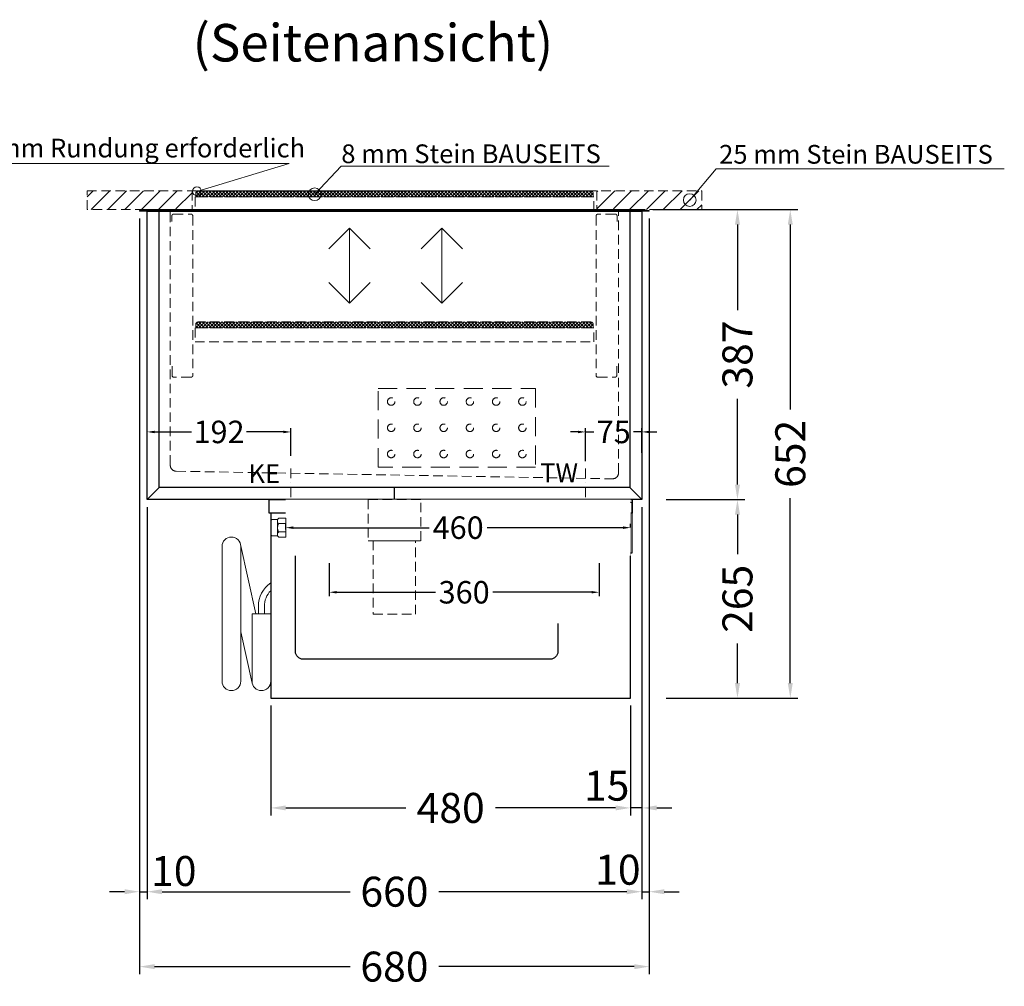
# Model space of a CAD drawing. Units: millimetres. Extents: x 0 to 17500, y 0 to 22800.
# Drawn here: x 5610 to 6923, y 2371 to 3661 of the extents above; entities that cross this region are included whole.
import ezdxf
from ezdxf.enums import TextEntityAlignment as Align

# ---------------------------------------------------------------- set-up
doc = ezdxf.new("R2010")
doc.units = ezdxf.units.MM
doc.header["$LTSCALE"] = 2
doc.set_wipeout_variables(frame=1)
doc.header["$PDMODE"] = 34
doc.header["$PDSIZE"] = 5
for name, pattern in [('AUSGEZOGEN', [0]), ('STRICHPUNKT2', [12.7, 6.35, -3.175, 0, -3.175]), ('VERDECKT', [9.525, 6.35, -3.175])]:
    doc.linetypes.add(name, pattern=pattern)
for name, color, linetype, lineweight in [('A_BEMASSUNG', 1, 'Continuous', 13), ('A_HILFSLINIEN', 7, 'Continuous', 13), ('A_MITTE', 2, 'STRICHPUNKT2', 13), ('A_SCHRAFFUR', 6, 'Continuous', 5), ('A_TEXT', 7, 'Continuous', 20), ('A_VERDECKT', 5, 'VERDECKT', 13), ('A_VOLL', 3, 'Continuous', 30)]:
    doc.layers.add(name, color=color, linetype=linetype, lineweight=lineweight)
doc.styles.add('ARIAL', font='arial.ttf')
doc.styles.add('Arial_0', font='arial.ttf')
doc.styles.add('Arial_35', font='arial.ttf', dxfattribs={"height": 35})
doc.dimstyles.new('STANDARD_Bemassung', dxfattribs={"dimtxt": 40, "dimasz": 20, "dimexe": 10, "dimexo": 10, "dimgap": 15, "dimtad": 0, "dimdec": 0, "dimdsep": 46, "dimtxsty": 'ARIAL', "dimcen": 0.09, "dimclrt": 7, "dimazin": 0, "dimtfac": 1, "dimtdec": 0, "dimtmove": 2, "dimatfit": 3, "dimfxl": 1, "dimtolj": 1, "dimtzin": 0, "dimarcsym": 0})
doc.dimstyles.new('STANDARD_klein', dxfattribs={"dimtxt": 30, "dimasz": 10, "dimexe": 5, "dimexo": 10, "dimgap": 5, "dimtad": 0, "dimdec": 0, "dimdsep": 46, "dimtxsty": 'Arial_0', "dimcen": 0.09, "dimclrt": 7, "dimazin": 2, "dimtm": 1e-09, "dimtfac": 1, "dimtdec": 0, "dimtmove": 2, "dimatfit": 3, "dimfxl": 1, "dimtolj": 1, "dimtzin": 0, "dimarcsym": 0})
pattern_1 = [(45, (11121.673, -10123.995), (-11.22532, 11.22532), [])]

# ---------------------------------------------------------------- blocks, each defined once
blk = doc.blocks.new('MF 8-12 - Seite')
at = {"layer": 'A_VOLL', "ltscale": 2}
blk.add_lwpolyline([(-13, -18), (-497, -18), (-497, 0), (-13, 0), (-13, -18)], close=True, dxfattribs=at)
blk.add_lwpolyline([(-495, -18), (-495, -265), (-15, -265), (-15, -18)], dxfattribs=at)
blk.add_lwpolyline([(-122, -37, -0.414214), (-112, -47), (-112, -203, -0.414214), (-122, -213), (-452, -213, -0.414214), (-462, -203), (-462, -47, -0.414214), (-452, -37), (-122, -37, -0.117224)], format="xyb", close=True, dxfattribs=at)
at = {"layer": 'A_VOLL', "color": 251, "lineweight": 5}
for points in [[(-535, -242.5, -1), (-560, -242.5), (-560, -62.5, -1), (-535, -62.5)], [(-520, -152.5), (-495, -152.5), (-495, -242.5, -1), (-520, -242.5)]]:
    blk.add_lwpolyline(points, format="xyb", close=True, dxfattribs=at)
for points in [[(-514.7, -152.5), (-535.3, -59.8)], [(-519.7, -245.2), (-535, -176.4)]]:
    blk.add_lwpolyline(points, dxfattribs=at)
at = {"layer": 'A_VOLL', "color": 241, "lineweight": 5}
for points in [[(-511.5, -152.5), (-511.5, -142.5)], [(-503.5, -152.5), (-503.5, -142.5)]]:
    blk.add_lwpolyline(points, dxfattribs=at)
for radius, start in [(38, 124.4571), (30, 135.78)]:
    blk.add_arc((-473.5, -142.5), radius, start, 180, dxfattribs=at)
blk = doc.blocks.new('*D136')
at = {"layer": 'A_BEMASSUNG', "color": 0, "lineweight": -2, "ltscale": 2, "transparency": 16777216}
for p, q in [((5779.5, 3010.5), (5779.5, 2487.2)), ((6439.5, 3010.5), (6439.5, 2487.2)), ((5799.5, 2497.2), (6050.3, 2497.2)), ((6419.5, 2497.2), (6168.8, 2497.2))]:
    blk.add_line(p, q, dxfattribs=at)
at = {"layer": 'A_BEMASSUNG', "color": 0, "ltscale": 2, "transparency": 16777216}
for points in [[(5799.5, 2500.5), (5799.5, 2493.8), (5779.5, 2497.2)], [(6419.5, 2500.5), (6419.5, 2493.8), (6439.5, 2497.2)]]:
    blk.add_solid(points, dxfattribs=at)
at = {"layer": 'DEFPOINTS', "color": 0, "ltscale": 2, "transparency": 16777216}
for p in [(5779.5, 3020.5), (6439.5, 3020.5), (6439.5, 2497.2)]:
    blk.add_point(p, dxfattribs=at)
at = {"layer": 'A_BEMASSUNG', "color": 7, "ltscale": 2, "transparency": 16777216, "insert": (6109.5, 2497.2), "char_height": 40, "attachment_point": 5, "style": 'ARIAL'}
blk.add_mtext('\\A1;660', dxfattribs=at)
blk = doc.blocks.new('*D137')
at = {"layer": 'A_BEMASSUNG', "color": 0, "lineweight": -2, "ltscale": 2, "transparency": 16777216}
for p, q in [((5769.5, 3395.5), (5769.5, 2387.2)), ((6449.5, 3395.5), (6449.5, 2387.2)), ((5789.5, 2397.2), (6050.3, 2397.2)), ((6429.5, 2397.2), (6168.8, 2397.2))]:
    blk.add_line(p, q, dxfattribs=at)
at = {"layer": 'A_BEMASSUNG', "color": 0, "ltscale": 2, "transparency": 16777216}
for points in [[(5789.5, 2400.5), (5789.5, 2393.8), (5769.5, 2397.2)], [(6429.5, 2400.5), (6429.5, 2393.8), (6449.5, 2397.2)]]:
    blk.add_solid(points, dxfattribs=at)
at = {"layer": 'DEFPOINTS', "color": 0, "ltscale": 2, "transparency": 16777216}
for p in [(5769.5, 3405.5), (6449.5, 3405.5), (6449.5, 2397.2)]:
    blk.add_point(p, dxfattribs=at)
at = {"layer": 'A_BEMASSUNG', "color": 7, "ltscale": 2, "transparency": 16777216, "insert": (6109.5, 2397.2), "char_height": 40, "attachment_point": 5, "style": 'ARIAL'}
blk.add_mtext('\\A1;680', dxfattribs=at)
blk = doc.blocks.new('*D138')
at = {"layer": 'A_BEMASSUNG', "color": 0, "lineweight": -2, "ltscale": 2, "transparency": 16777216}
for p, q in [((6449.5, 3395.5), (6449.5, 2487.2)), ((6439.5, 3010.5), (6439.5, 2487.2)), ((6419.5, 2497.2), (6399.5, 2497.2)), ((6439.5, 2497.2), (6449.5, 2497.2)), ((6469.5, 2497.2), (6489.5, 2497.2))]:
    blk.add_line(p, q, dxfattribs=at)
at = {"layer": 'A_BEMASSUNG', "color": 0, "ltscale": 2, "transparency": 16777216}
for points in [[(6419.5, 2500.5), (6419.5, 2493.8), (6439.5, 2497.2)], [(6469.5, 2500.5), (6469.5, 2493.8), (6449.5, 2497.2)]]:
    blk.add_solid(points, dxfattribs=at)
at = {"layer": 'DEFPOINTS', "color": 0, "ltscale": 2, "transparency": 16777216}
for p in [(6449.5, 3405.5), (6439.5, 3020.5), (6449.5, 2497.2)]:
    blk.add_point(p, dxfattribs=at)
at = {"layer": 'A_BEMASSUNG', "color": 7, "ltscale": 2, "transparency": 16777216, "insert": (6407.6, 2526.5), "char_height": 40, "attachment_point": 5, "style": 'ARIAL'}
blk.add_mtext('\\A1;10', dxfattribs=at)
blk = doc.blocks.new('*D139')
at = {"layer": 'A_BEMASSUNG', "color": 0, "lineweight": -2, "ltscale": 2, "transparency": 16777216}
for p, q in [((5769.5, 3395.5), (5769.5, 2487.2)), ((5779.5, 3010.5), (5779.5, 2487.2)), ((5749.5, 2497.2), (5729.5, 2497.2)), ((5769.5, 2497.2), (5779.5, 2497.2)), ((5799.5, 2497.2), (5819.5, 2497.2))]:
    blk.add_line(p, q, dxfattribs=at)
at = {"layer": 'A_BEMASSUNG', "color": 0, "ltscale": 2, "transparency": 16777216}
for points in [[(5749.5, 2500.5), (5749.5, 2493.8), (5769.5, 2497.2)], [(5799.5, 2500.5), (5799.5, 2493.8), (5779.5, 2497.2)]]:
    blk.add_solid(points, dxfattribs=at)
at = {"layer": 'DEFPOINTS', "color": 0, "ltscale": 2, "transparency": 16777216}
for p in [(5769.5, 3405.5), (5779.5, 3020.5), (5779.5, 2497.2)]:
    blk.add_point(p, dxfattribs=at)
at = {"layer": 'A_BEMASSUNG', "color": 7, "ltscale": 2, "transparency": 16777216, "insert": (5815.2, 2524.8), "char_height": 40, "attachment_point": 5, "style": 'ARIAL'}
blk.add_mtext('\\A1;10', dxfattribs=at)
blk = doc.blocks.new('*D140')
at = {"layer": 'A_BEMASSUNG', "color": 0, "lineweight": -2, "ltscale": 2, "transparency": 16777216}
for p, q in [((6454.1, 3407.5), (6577.1, 3407.5)), ((6567.1, 3387.5), (6567.1, 3273.2)), ((6567.1, 3040.5), (6567.1, 3154.8)), ((6472, 3020.5), (6577.1, 3020.5))]:
    blk.add_line(p, q, dxfattribs=at)
at = {"layer": 'A_BEMASSUNG', "color": 0, "ltscale": 2, "transparency": 16777216}
for points in [[(6563.8, 3387.5), (6570.5, 3387.5), (6567.1, 3407.5)], [(6563.8, 3040.5), (6570.5, 3040.5), (6567.1, 3020.5)]]:
    blk.add_solid(points, dxfattribs=at)
at = {"layer": 'DEFPOINTS', "color": 0, "ltscale": 2, "transparency": 16777216}
for p in [(6444.1, 3407.5), (6567.1, 3407.5), (6462, 3020.5)]:
    blk.add_point(p, dxfattribs=at)
at = {"layer": 'A_BEMASSUNG', "color": 7, "ltscale": 2, "transparency": 16777216, "insert": (6567.1, 3214), "char_height": 40, "attachment_point": 5, "rotation": 90, "style": 'ARIAL'}
blk.add_mtext('\\A1;387', dxfattribs=at)
blk = doc.blocks.new('*D141')
at = {"layer": 'A_BEMASSUNG', "color": 0, "lineweight": -2, "ltscale": 2, "transparency": 16777216}
for p, q in [((6439.5, 3010.5), (6439.5, 2599)), ((6424.5, 2745.5), (6424.5, 2599)), ((6404.5, 2609), (6384.5, 2609)), ((6439.5, 2609), (6424.5, 2609)), ((6459.5, 2609), (6479.5, 2609))]:
    blk.add_line(p, q, dxfattribs=at)
at = {"layer": 'A_BEMASSUNG', "color": 0, "ltscale": 2, "transparency": 16777216}
for points in [[(6404.5, 2612.3), (6404.5, 2605.7), (6424.5, 2609)], [(6459.5, 2612.3), (6459.5, 2605.7), (6439.5, 2609)]]:
    blk.add_solid(points, dxfattribs=at)
at = {"layer": 'DEFPOINTS', "color": 0, "ltscale": 2, "transparency": 16777216}
for p in [(6439.5, 3020.5), (6424.5, 2755.5), (6424.5, 2609)]:
    blk.add_point(p, dxfattribs=at)
at = {"layer": 'A_BEMASSUNG', "color": 7, "ltscale": 2, "transparency": 16777216, "insert": (6392.7, 2638.7), "char_height": 40, "attachment_point": 5, "style": 'ARIAL'}
blk.add_mtext('\\A1;15', dxfattribs=at)
blk = doc.blocks.new('*D142')
at = {"layer": 'A_BEMASSUNG', "color": 0, "lineweight": -2, "ltscale": 2, "transparency": 16777216}
for p, q in [((5944.5, 2745.5), (5944.5, 2599)), ((6424.5, 2745.5), (6424.5, 2599)), ((5964.5, 2609), (6124.6, 2609)), ((6404.5, 2609), (6244.4, 2609))]:
    blk.add_line(p, q, dxfattribs=at)
at = {"layer": 'A_BEMASSUNG', "color": 0, "ltscale": 2, "transparency": 16777216}
for points in [[(5964.5, 2612.3), (5964.5, 2605.7), (5944.5, 2609)], [(6404.5, 2612.3), (6404.5, 2605.7), (6424.5, 2609)]]:
    blk.add_solid(points, dxfattribs=at)
at = {"layer": 'DEFPOINTS', "color": 0, "ltscale": 2, "transparency": 16777216}
for p in [(5944.5, 2755.5), (6424.5, 2755.5), (5944.5, 2609)]:
    blk.add_point(p, dxfattribs=at)
at = {"layer": 'A_BEMASSUNG', "color": 7, "ltscale": 2, "transparency": 16777216, "insert": (6184.5, 2609), "char_height": 40, "attachment_point": 5, "style": 'ARIAL'}
blk.add_mtext('\\A1;480', dxfattribs=at)
blk = doc.blocks.new('*D143')
at = {"layer": 'A_BEMASSUNG', "color": 0, "lineweight": -2, "ltscale": 2, "transparency": 16777216}
for p, q in [((6472, 3020.5), (6577.1, 3020.5)), ((6567.1, 3000.5), (6567.1, 2947.7)), ((6567.1, 2775.5), (6567.1, 2828.3)), ((6472, 2755.5), (6577.1, 2755.5))]:
    blk.add_line(p, q, dxfattribs=at)
at = {"layer": 'A_BEMASSUNG', "color": 0, "ltscale": 2, "transparency": 16777216}
for points in [[(6563.8, 3000.5), (6570.5, 3000.5), (6567.1, 3020.5)], [(6563.8, 2775.5), (6570.5, 2775.5), (6567.1, 2755.5)]]:
    blk.add_solid(points, dxfattribs=at)
at = {"layer": 'DEFPOINTS', "color": 0, "ltscale": 2, "transparency": 16777216}
for p in [(6462, 3020.5), (6567.1, 3020.5), (6462, 2755.5)]:
    blk.add_point(p, dxfattribs=at)
at = {"layer": 'A_BEMASSUNG', "color": 7, "ltscale": 2, "transparency": 16777216, "insert": (6567.1, 2888), "char_height": 40, "attachment_point": 5, "rotation": 90, "style": 'ARIAL'}
blk.add_mtext('\\A1;265', dxfattribs=at)
blk = doc.blocks.new('*D148')
at = {"layer": 'A_BEMASSUNG', "color": 0, "lineweight": -2, "ltscale": 2, "transparency": 16777216}
for p, q in [((6454.1, 3407.5), (6647.6, 3407.5)), ((6637.6, 3387.5), (6637.6, 3140.6)), ((6637.6, 2775.5), (6637.6, 3022.4)), ((6472, 2755.5), (6647.6, 2755.5))]:
    blk.add_line(p, q, dxfattribs=at)
at = {"layer": 'A_BEMASSUNG', "color": 0, "ltscale": 2, "transparency": 16777216}
for points in [[(6634.3, 3387.5), (6640.9, 3387.5), (6637.6, 3407.5)], [(6634.3, 2775.5), (6640.9, 2775.5), (6637.6, 2755.5)]]:
    blk.add_solid(points, dxfattribs=at)
at = {"layer": 'DEFPOINTS', "color": 0, "ltscale": 2, "transparency": 16777216}
for p in [(6444.1, 3407.5), (6462, 2755.5), (6637.6, 2755.5)]:
    blk.add_point(p, dxfattribs=at)
at = {"layer": 'A_BEMASSUNG', "color": 7, "ltscale": 2, "transparency": 16777216, "insert": (6637.6, 3081.5), "char_height": 40, "attachment_point": 5, "rotation": 90, "style": 'ARIAL'}
blk.add_mtext('\\A1;652', dxfattribs=at)
blk = doc.blocks.new('Steuerung Vario Lift Seitenanischt')
at = {"layer": 'A_VOLL', "color": 252, "lineweight": 9}
blk.add_lwpolyline([(-469.4, -50, -0.450647), (-469.4, -43, -0.290957), (-469.4, -32, -0.450647), (-469.4, -25, 1.276343)], format="xyb", dxfattribs=at)
at = {"color": 62}
blk.add_wipeout([(-480, -30), (-599.4, -30), (-603.9, -31.5), (-605.7, -33.5), (-606.6, -35.5), (-606.9, -37.5), (-606.6, -39.5), (-605.7, -41.5), (-603.9, -43.5), (-599.4, -45), (-480, -45)], dxfattribs=at)
at = {"ltscale": 2}
blk.add_wipeout([(-1, 0), (0, 0), (0, -75), (-1, -75)], dxfattribs=at).dxf.layer = 'A_VOLL'
at = {"layer": 'A_VOLL', "color": 107}
blk.add_lwpolyline([(0, -3.5), (1.5, -3.5), (1.5, -71.5), (0, -71.5)], dxfattribs=at)
at = {"layer": 'A_VOLL', "color": 252, "lineweight": 9}
blk.add_lwpolyline([(-471, -48.4), (-477.5, -48.4, -0.414214), (-480, -45.9), (-480, -29.1, -0.414214), (-477.5, -26.6), (-471, -26.6)], format="xyb", dxfattribs=at)
at = {"ltscale": 2}
blk.add_wipeout([(-460, 0), (-1, 0), (-1, -75), (-460, -75)], dxfattribs=at).dxf.layer = 'A_VOLL'
at = {"layer": 'A_VOLL', "color": 252, "lineweight": 9}
blk.add_lwpolyline([(-460, -50), (-460, -25), (-469.4, -25), (-471, -26.6), (-471, -48.4), (-469.4, -50)], close=True, dxfattribs=at)
for points in [[(-460, -32), (-469.4, -32)], [(-460, -43), (-469.4, -43)]]:
    blk.add_lwpolyline(points, dxfattribs=at)
blk = doc.blocks.new('*D27')
at = {"layer": 'A_BEMASSUNG', "color": 0, "lineweight": -2, "ltscale": 2, "transparency": 16777216}
for p, q in [((6364.5, 3071.8), (6364.5, 3115.8)), ((6439.5, 3083.1), (6439.5, 3115.8)), ((6354.5, 3110.8), (6344.5, 3110.8)), ((6364.5, 3110.8), (6375.5, 3110.8)), ((6439.5, 3110.8), (6428.5, 3110.8)), ((6449.5, 3110.8), (6459.5, 3110.8))]:
    blk.add_line(p, q, dxfattribs=at)
at = {"layer": 'A_BEMASSUNG', "color": 0, "ltscale": 2, "transparency": 16777216}
for points in [[(6354.5, 3112.4), (6354.5, 3109.1), (6364.5, 3110.8)], [(6449.5, 3112.4), (6449.5, 3109.1), (6439.5, 3110.8)]]:
    blk.add_solid(points, dxfattribs=at)
at = {"layer": 'DEFPOINTS', "color": 0, "ltscale": 2, "transparency": 16777216}
for p in [(6364.5, 3110.8), (6364.5, 3061.8), (6439.5, 3073.1)]:
    blk.add_point(p, dxfattribs=at)
at = {"layer": 'A_BEMASSUNG', "color": 7, "ltscale": 2, "transparency": 16777216, "insert": (6402, 3110.8), "char_height": 30, "attachment_point": 5, "style": 'Arial_0'}
blk.add_mtext('\\A1;75', dxfattribs=at)
blk = doc.blocks.new('*D28')
at = {"layer": 'A_BEMASSUNG', "color": 0, "lineweight": -2, "ltscale": 2, "transparency": 16777216}
for p, q in [((5779.5, 3094.9), (5779.5, 3115.8)), ((5971.5, 3078.8), (5971.5, 3115.8)), ((5789.5, 3110.8), (5838.9, 3110.8)), ((5961.5, 3110.8), (5912.1, 3110.8))]:
    blk.add_line(p, q, dxfattribs=at)
at = {"layer": 'A_BEMASSUNG', "color": 0, "ltscale": 2, "transparency": 16777216}
for points in [[(5789.5, 3112.4), (5789.5, 3109.1), (5779.5, 3110.8)], [(5961.5, 3112.4), (5961.5, 3109.1), (5971.5, 3110.8)]]:
    blk.add_solid(points, dxfattribs=at)
at = {"layer": 'DEFPOINTS', "color": 0, "ltscale": 2, "transparency": 16777216}
for p in [(5779.5, 3110.8), (5779.5, 3084.9), (5971.5, 3068.8)]:
    blk.add_point(p, dxfattribs=at)
at = {"layer": 'A_BEMASSUNG', "color": 7, "ltscale": 2, "transparency": 16777216, "insert": (5875.5, 3110.8), "char_height": 30, "attachment_point": 5, "style": 'Arial_0'}
blk.add_mtext('\\A1;192', dxfattribs=at)
blk = doc.blocks.new('*D29')
at = {"layer": 'A_BEMASSUNG', "color": 0, "lineweight": -2, "ltscale": 2, "transparency": 16777216}
for p, q in [((5964.5, 2980.5), (5964.5, 2988)), ((5974.5, 2983), (6155.8, 2983)), ((6414.5, 2983), (6233.2, 2983)), ((6424.5, 2983.2), (6424.5, 2988))]:
    blk.add_line(p, q, dxfattribs=at)
at = {"layer": 'A_BEMASSUNG', "color": 0, "ltscale": 2, "transparency": 16777216}
for points in [[(5974.5, 2984.7), (5974.5, 2981.3), (5964.5, 2983)], [(6414.5, 2984.7), (6414.5, 2981.3), (6424.5, 2983)]]:
    blk.add_solid(points, dxfattribs=at)
at = {"layer": 'DEFPOINTS', "color": 0, "ltscale": 2, "transparency": 16777216}
for p in [(6424.5, 2983), (5964.5, 2970.5), (6424.5, 2973.2)]:
    blk.add_point(p, dxfattribs=at)
at = {"layer": 'A_BEMASSUNG', "color": 7, "ltscale": 2, "transparency": 16777216, "insert": (6194.5, 2983), "char_height": 30, "attachment_point": 5, "style": 'Arial_0'}
blk.add_mtext('\\A1;460', dxfattribs=at)
blk = doc.blocks.new('*D283')
at = {"layer": 'A_BEMASSUNG', "color": 0, "lineweight": -2, "ltscale": 2, "transparency": 16777216}
for p, q in [((6022.5, 2935.5), (6022.5, 2891.8)), ((6382.5, 2935.5), (6382.5, 2891.8)), ((6032.5, 2896.8), (6164.4, 2896.8)), ((6372.5, 2896.8), (6240.6, 2896.8))]:
    blk.add_line(p, q, dxfattribs=at)
at = {"layer": 'A_BEMASSUNG', "color": 0, "ltscale": 2, "transparency": 16777216}
for points in [[(6032.5, 2898.5), (6032.5, 2895.2), (6022.5, 2896.8)], [(6372.5, 2898.5), (6372.5, 2895.2), (6382.5, 2896.8)]]:
    blk.add_solid(points, dxfattribs=at)
at = {"layer": 'DEFPOINTS', "color": 0, "ltscale": 2, "transparency": 16777216}
for p in [(6022.5, 2945.5), (6382.5, 2945.5), (6382.5, 2896.8)]:
    blk.add_point(p, dxfattribs=at)
at = {"layer": 'A_BEMASSUNG', "color": 7, "ltscale": 2, "transparency": 16777216, "insert": (6202.5, 2896.8), "char_height": 30, "attachment_point": 5, "style": 'Arial_0'}
blk.add_mtext('\\A1;360', dxfattribs=at)

msp = doc.modelspace()

# ---------------------------------------------------------------- hatches: boundary and pattern name
at = {"layer": 'A_SCHRAFFUR', "ltscale": 2}
h = msp.add_hatch(dxfattribs=at)
h.set_pattern_fill('ANSI31', color=192, scale=5)
h.set_pattern_definition(pattern_1)
h.paths.add_polyline_path([(5699.5, 3432.5), (5699.5, 3407.5), (5812.9, 3407.5), (5812.9, 3408.4), (5839.5, 3408.4), (5839.5, 3432.5)])
h = msp.add_hatch(dxfattribs=at)
h.set_pattern_fill('ANSI37', color=252)
h.set_pattern_definition([(45, (11121.6728, -9958.9952), (-2.245064, 2.245064), []), (135, (11121.6728, -9958.9952), (-2.245064, -2.245064), [])])
h.paths.add_polyline_path([(5847.5, 3432.5, 0.414214), (5844.5, 3429.5), (5844.5, 3424.5), (6374.5, 3424.5), (6374.5, 3429.5, 0.414214), (6371.5, 3432.5)])
h.paths.add_polyline_path([(5908.6, 3201.3), (5967.7, 3201.3), (5967.7, 3238.8), (5908.6, 3238.8)], flags=9)
h.paths.add_polyline_path([(6297.8, 3202.5), (6364.6, 3202.5), (6364.6, 3240), (6297.8, 3240)], flags=9)
h = msp.add_hatch(dxfattribs=at)
h.set_pattern_fill('ANSI31', color=192, scale=5)
h.set_pattern_definition(pattern_1)
h.paths.add_polyline_path([(6379.5, 3432.5), (6379.5, 3408.4), (6406.1, 3408.4), (6406.1, 3407.5), (6519.5, 3407.5), (6519.5, 3432.5)])
h = msp.add_hatch(dxfattribs=at)
h.set_pattern_fill('ANSI37', color=252)
h.set_pattern_definition([(45, (11121.6728, -10133.995), (-2.245064, 2.245064), []), (135, (11121.6728, -10133.995), (-2.245064, -2.245064), [])])
h.paths.add_polyline_path([(5847.5, 3257.5, 0.414214), (5844.5, 3254.5), (5844.5, 3249.5), (6374.5, 3249.5), (6374.5, 3254.5, 0.414214), (6371.5, 3257.5)])
h.paths.add_polyline_path([(5908.6, 3026.3), (5967.7, 3026.3), (5967.7, 3063.8), (5908.6, 3063.8)], flags=9)
h.paths.add_polyline_path([(6297.8, 3027.5), (6364.6, 3027.5), (6364.6, 3065), (6297.8, 3065)], flags=9)

# ---------------------------------------------------------------- linework, layer by layer
at = {"layer": 'A_HILFSLINIEN', "ltscale": 0.2}
for p, q in [((6049.6, 3282.8), (6049.6, 3382.8)), ((6172.7, 3282.8), (6172.7, 3382.8))]:
    msp.add_line(p, q, dxfattribs=at)
for points in [[(6021.9, 3355.1), (6049.6, 3382.8), (6077.2, 3355.1)], [(6145.1, 3355.1), (6172.7, 3382.8), (6200.4, 3355.1)], [(6021.9, 3310.4), (6049.6, 3282.8), (6077.2, 3310.4)], [(6145.1, 3310.4), (6172.7, 3282.8), (6200.4, 3310.4)]]:
    msp.add_lwpolyline(points, dxfattribs=at)
at = {"layer": 'A_HILFSLINIEN', "color": 192, "ltscale": 2}
for centre, radius in [((5846.1, 3431.9), 5.78), ((6003.2, 3427.9), 8.45), ((6503.4, 3420.2), 8.45)]:
    msp.add_circle(centre, radius, dxfattribs=at)
at = {"layer": 'A_MITTE'}
for points in [[(5971.5, 3062), (5971.5, 3015.6)], [(6364.5, 3061.8), (6364.5, 3015.6)]]:
    msp.add_lwpolyline(points, dxfattribs=at)
at = {"layer": 'A_TEXT', "color": 192, "ltscale": 2}
for points in [[(5846.1, 3431.5), (5969.2, 3469.1), (5556.3, 3469.1)], [(6003.2, 3427.9), (6038.6, 3465.4), (6395.8, 3465.4)], [(6503.4, 3420.2), (6538.7, 3462.1), (6923.1, 3462.1)]]:
    msp.add_lwpolyline(points, dxfattribs=at)
at = {"layer": 'A_VERDECKT', "color": 192, "linetype": 'VERDECKT', "lineweight": 5}
msp.add_lwpolyline([(6519.5, 3407.5), (5699.5, 3407.5), (5699.5, 3432.5), (6519.5, 3432.5)], close=True, dxfattribs=at)
for points in [[(5839.5, 3432.5), (5839.5, 3407.5)], [(6379.5, 3432.5), (6379.5, 3407.5)]]:
    msp.add_lwpolyline(points, dxfattribs=at)
at = {"layer": 'A_VERDECKT', "color": 9, "lineweight": 9}
msp.add_lwpolyline([(6374.5, 3429.5, 0.414214), (6371.5, 3432.5), (5847.5, 3432.5, 0.414214), (5844.5, 3429.5), (5844.5, 3424.5), (6374.5, 3424.5)], format="xyb", close=True, dxfattribs=at)
at = {"layer": 'A_VERDECKT', "color": 44, "lineweight": 9}
msp.add_lwpolyline([(5843.5, 3405.9), (6375.5, 3405.9), (6375.5, 3424.5), (5843.5, 3424.5)], close=True, dxfattribs=at)
at = {"layer": 'A_VERDECKT'}
msp.add_lwpolyline([(5799.8, 3405.9), (5808.4, 3405.9, -0.441079), (5810.5, 3403.6), (5810.5, 3066.4, 0.416675), (5818.5, 3058.4), (6400.3, 3048.2, 0.417105), (6408.5, 3056.2), (6408.5, 3403.6, -0.414214), (6410.8, 3405.9), (6419.2, 3405.9)], format="xyb", dxfattribs=at)
at = {"layer": 'A_VERDECKT', "color": 41}
for points in [[(5812.5, 3391.5), (5812.5, 3398.9, -0.414214), (5815.1, 3401.5), (5837.9, 3401.5, -0.414214), (5840.5, 3398.9), (5840.5, 3186.3, -0.414214), (5837.9, 3183.7), (5815.5, 3183.7, -0.414214), (5812.9, 3186.3), (5812.9, 3198.7)], [(6406.5, 3391.5), (6406.5, 3398.9, 0.414214), (6403.9, 3401.5), (6381.1, 3401.5, 0.414214), (6378.5, 3398.9), (6378.5, 3186.3, 0.414214), (6381.1, 3183.7), (6403.5, 3183.7, 0.414214), (6406.1, 3186.3), (6406.1, 3198.7)]]:
    msp.add_lwpolyline(points, format="xyb", dxfattribs=at)
at = {"layer": 'A_VERDECKT', "lineweight": 9}
msp.add_lwpolyline([(5843.5, 3230.9), (6375.5, 3230.9), (6375.5, 3249.5), (5843.5, 3249.5)], close=True, dxfattribs=at)
msp.add_lwpolyline([(6374.5, 3254.5, 0.414214), (6371.5, 3257.5), (5847.5, 3257.5, 0.414214), (5844.5, 3254.5), (5844.5, 3249.5), (6374.5, 3249.5)], format="xyb", close=True, dxfattribs=at)
at = {"layer": 'A_VERDECKT', "color": 52, "ltscale": 2}
msp.add_lwpolyline([(6087.7, 3168.8), (6297.7, 3168.8), (6297.7, 3063.8), (6087.7, 3063.8)], close=True, dxfattribs=at)
for centre in [(6105.2, 3151.3), (6140.2, 3151.3), (6175.2, 3151.3), (6210.2, 3151.3), (6245.2, 3151.3), (6280.2, 3151.3), (6105.2, 3116.3), (6140.2, 3116.3), (6175.2, 3116.3), (6210.2, 3116.3), (6245.2, 3116.3), (6280.2, 3116.3), (6105.2, 3081.3), (6140.2, 3081.3), (6175.2, 3081.3), (6210.2, 3081.3), (6245.2, 3081.3), (6280.2, 3081.3)]:
    msp.add_circle(centre, 5, dxfattribs=at)
at = {"layer": 'A_VOLL', "lineweight": 18, "ltscale": 2}
msp.add_lwpolyline([(5769.5, 3405.5), (6449.5, 3405.5), (6449.5, 3406.5), (5769.5, 3406.5)], close=True, dxfattribs=at)
at = {"layer": 'A_VOLL', "color": 7, "lineweight": 18, "ltscale": 2}
msp.add_lwpolyline([(6444.1, 3406.5), (5774.9, 3406.5), (5774.9, 3407.5), (6444.1, 3407.5)], close=True, dxfattribs=at)
at = {"layer": 'A_VOLL', "ltscale": 2}
msp.add_lwpolyline([(5779.5, 3405.5), (6439.5, 3405.5), (6439.5, 3020.5), (5779.5, 3020.5)], close=True, dxfattribs=at)
at = {"layer": 'A_VOLL', "color": 84, "ltscale": 2}
for points in [[(6423.5, 3405.5), (6423.5, 3036.5), (5795.5, 3036.5), (5795.5, 3405.5)], [(5795.5, 3036.5), (5779.5, 3020.5)], [(6439.5, 3020.5), (6423.5, 3036.5)]]:
    msp.add_lwpolyline(points, dxfattribs=at)

# ---------------------------------------------------------------- block references
at = {"layer": 'A_VOLL'}
msp.add_blockref('MF 8-12 - Seite', (6439.5, 3020.5), dxfattribs=at)

# ---------------------------------------------------------------- texts
at = {"layer": 'A_HILFSLINIEN', "linetype": 'AUSGEZOGEN', "lineweight": 15, "style": 'ARIAL'}
for s, p in [('KE', (5914.8, 3042.6)), ('TW', (6304, 3043.7))]:
    msp.add_text(s, height=25, dxfattribs=at).set_placement(p)
at = {"layer": 'A_TEXT', "linetype": 'AUSGEZOGEN', "lineweight": 9, "style": 'ARIAL'}
msp.add_text('(Seitenansicht)', height=50, dxfattribs=at).set_placement((6080.8, 3630.2), align=Align.MIDDLE_CENTER)
at = {"layer": 'A_TEXT', "color": 192, "ltscale": 2, "style": 'Arial_35'}
for s, p in [('3 mm Rundung erforderlich', (5552.7, 3477.1)), ('8 mm Stein BAUSEITS', (6038.6, 3469.5)), ('25 mm Stein BAUSEITS', (6542.7, 3468.8))]:
    msp.add_text(s, height=25, dxfattribs=at).set_placement(p)

# ---------------------------------------------------------------- dimensions: what is measured, and where the dimension line sits
at = {"layer": 'A_BEMASSUNG', "ltscale": 2}
for base, p1, p2, picture, middle in [((5779.5, 2497.2), (5769.5, 3405.5), (5779.5, 3020.5), '*D139', (5815.2, 2524.8)), ((6449.5, 2497.2), (6439.5, 3020.5), (6449.5, 3405.5), '*D138', (6407.6, 2526.5)), ((6424.5, 2609), (6439.5, 3020.5), (6424.5, 2755.5), '*D141', (6392.7, 2638.7))]:
    dim = msp.add_linear_dim(base=base, p1=p1, p2=p2, dimstyle='STANDARD_Bemassung', dxfattribs=at)
    dim.commit()
    dim.dimension.update_dxf_attribs({"geometry": picture, "text_midpoint": middle, "dimtype": 160})
for base, p1, p2, dimstyle, picture, middle in [((6449.5, 2397.2), (5769.5, 3405.5), (6449.5, 3405.5), 'STANDARD_Bemassung', '*D137', (6109.5, 2397.2)), ((5779.5, 3110.8), (5971.5, 3068.8), (5779.5, 3084.9), 'STANDARD_klein', '*D28', (5875.5, 3110.8)), ((6364.5, 3110.8), (6439.5, 3073.1), (6364.5, 3061.8), 'STANDARD_klein', '*D27', (6402, 3110.8)), ((6439.5, 2497.2), (5779.5, 3020.5), (6439.5, 3020.5), 'STANDARD_Bemassung', '*D136', (6109.5, 2497.2)), ((5944.5, 2609), (6424.5, 2755.5), (5944.5, 2755.5), 'STANDARD_Bemassung', '*D142', (6184.5, 2609))]:
    dim = msp.add_linear_dim(base=base, p1=p1, p2=p2, dimstyle=dimstyle, dxfattribs=at)
    dim.commit()
    dim.dimension.update_dxf_attribs({"geometry": picture, "text_midpoint": middle})
for base, p1, p2, picture, middle in [((6567.1, 3407.5), (6462, 3020.5), (6444.1, 3407.5), '*D140', (6567.1, 3214)), ((6637.6, 2755.5), (6444.1, 3407.5), (6462, 2755.5), '*D148', (6637.6, 3081.5)), ((6567.1, 3020.5), (6462, 2755.5), (6462, 3020.5), '*D143', (6567.1, 2888))]:
    dim = msp.add_linear_dim(base=base, p1=p1, p2=p2, angle=90, dimstyle='STANDARD_Bemassung', dxfattribs=at)
    dim.commit()
    dim.dimension.update_dxf_attribs({"geometry": picture, "text_midpoint": middle})

# ---------------------------------------------------------------- next in the draw order: block references
at = {"layer": 'A_VOLL'}
msp.add_blockref('Steuerung Vario Lift Seitenanischt', (6424.5, 3020.5), dxfattribs=at)

# ---------------------------------------------------------------- next in the draw order: linework, layer by layer
at = {"layer": 'A_VERDECKT', "color": 40, "lineweight": 5}
msp.add_lwpolyline([(6144.5, 2965.5), (6144.5, 3020.5), (6074.5, 3020.5), (6074.5, 2965.5)], close=True, dxfattribs=at)
at = {"layer": 'A_VOLL', "ltscale": 2}
msp.add_lwpolyline([(6109.5, 3020.5), (6109.5, 3036.5)], dxfattribs=at)

# ---------------------------------------------------------------- next in the draw order: dimensions: what is measured, and where the dimension line sits
at = {"layer": 'A_BEMASSUNG', "ltscale": 2}
dim = msp.add_linear_dim(base=(6424.5, 2983), p1=(5964.5, 2970.5), p2=(6424.5, 2973.2), dimstyle='STANDARD_klein', dxfattribs=at)
dim.commit()
dim.dimension.update_dxf_attribs({"geometry": '*D29', "text_midpoint": (6194.5, 2983)})

# ---------------------------------------------------------------- next in the draw order: wipeouts: each hides what was drawn before it
msp.add_wipeout([(6022.5, 2945.5), (6382.5, 2945.5), (6382.5, 2855.5), (6022.5, 2855.5)]).dxf.layer = 'A_VOLL'

# ---------------------------------------------------------------- next in the draw order: linework, layer by layer
at = {"layer": 'A_VERDECKT', "color": 40, "lineweight": 5}
msp.add_lwpolyline([(6137.7, 2867.5), (6137.7, 2965.5), (6081.3, 2965.5), (6081.3, 2867.5)], close=True, dxfattribs=at)

# ---------------------------------------------------------------- next in the draw order: dimensions: what is measured, and where the dimension line sits
at = {"layer": 'A_BEMASSUNG', "ltscale": 2}
dim = msp.add_linear_dim(base=(6382.5, 2896.8), p1=(6022.5, 2945.5), p2=(6382.5, 2945.5), dimstyle='STANDARD_klein', dxfattribs=at)
dim.commit()
dim.dimension.update_dxf_attribs({"geometry": '*D283', "text_midpoint": (6202.5, 2896.8)})

doc.saveas('drawing.dxf')
